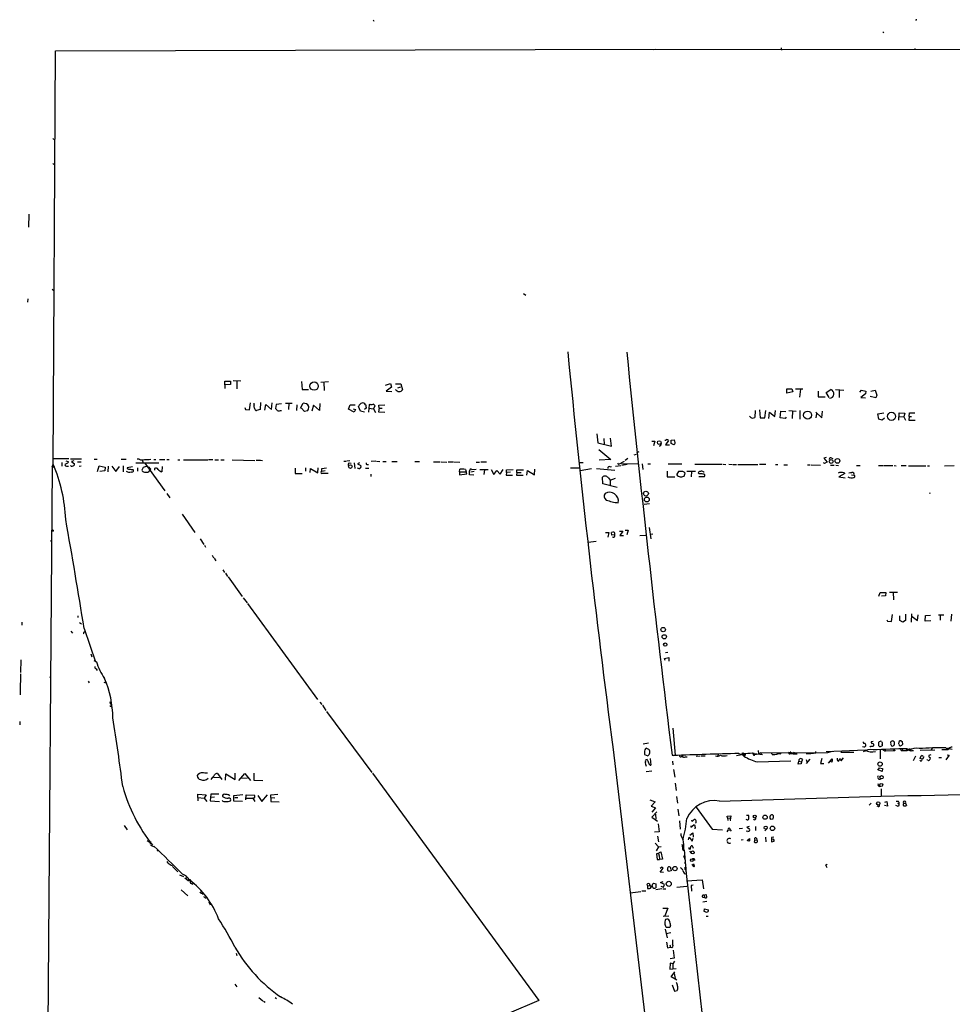
# Model space of a CAD drawing. Extents: x 0 to 742, y 7 to 943.
# Drawn here: x 0 to 335, y 589 to 942 of the extents above; entities that cross this region are included whole.
import ezdxf

# ---------------------------------------------------------------- set-up
doc = ezdxf.new("R2010")
doc.units = 0
doc.header["$MEASUREMENT"] = 0
doc.layers.add('MAIN', color=5, linetype='CONTINUOUS')

msp = doc.modelspace()

# ---------------------------------------------------------------- linework, layer by layer
at = {"layer": 'MAIN'}
for p, q in [((127.1693, 941.8319), (127.4233, 941.3239)), ((310.388, 937.5139), (310.134, 937.1753)), ((12.3613, 782.4046), (13.208, 930.7406)), ((13.208, 930.7406), (228.346, 931.3333)), ((227.7533, 931.1639), (321.564, 931.2486)), ((273.6427, 931.8413), (273.7273, 930.9946)), ((321.564, 931.2486), (433.4933, 930.9946)), ((12.192, 899.2446), (12.6153, 898.9059)), ((12.192, 890.2699), (12.6153, 889.9313)), ((3.6407, 872.0666), (3.556, 867.4946)), ((12.0227, 845.2273), (12.446, 844.8886)), ((3.2173, 841.6713), (3.1327, 840.4859)), ((181.1867, 843.6186), (181.9487, 843.0259)), ((73.9987, 810.8526), (73.914, 812.2073)), ((73.914, 812.2073), (75.946, 812.2073)), ((75.946, 810.9373), (73.9987, 810.8526)), ((73.9987, 810.8526), (73.9987, 809.5826)), ((75.946, 812.2073), (75.946, 810.9373)), ((76.962, 812.3766), (79.6713, 812.2919)), ((78.3167, 812.2919), (78.3167, 809.4133)), ((101.5153, 812.0379), (101.6847, 809.1593)), ((101.6847, 809.1593), (103.9707, 809.1593)), ((108.458, 811.7839), (111.1673, 812.0379)), ((109.474, 811.8686), (109.6433, 808.8206)), ((131.572, 810.7679), (133.4347, 811.3606)), ((133.7733, 810.0906), (131.9107, 808.6513)), ((133.4347, 811.3606), (133.7733, 810.0906)), ((135.2127, 811.1913), (137.0753, 811.2759)), ((136.0593, 809.7519), (137.0753, 810.1753)), ((137.0753, 811.2759), (137.668, 809.0746)), ((275.59, 807.8893), (275.6747, 809.4133)), ((275.6747, 809.4133), (277.4527, 809.4133)), ((277.4527, 809.4133), (277.7913, 808.3973)), ((278.7227, 809.4133), (281.3473, 809.4133)), ((280.5007, 809.3286), (280.2467, 806.4499)), ((289.814, 808.0586), (291.4227, 809.1593)), ((293.116, 809.2439), (296.0793, 808.9053)), ((294.4707, 809.1593), (294.4707, 806.3653)), ((131.9107, 808.6513), (133.858, 808.4819)), ((277.7913, 808.3973), (275.59, 807.8893)), ((286.8507, 808.6513), (286.8507, 806.6193)), ((286.8507, 806.6193), (289.3907, 806.5346)), ((290.83, 806.2806), (289.814, 808.0586)), ((301.8367, 808.2279), (302.4293, 808.9053)), ((303.8687, 807.6353), (302.1753, 806.2806)), ((302.1753, 806.2806), (303.8687, 806.1959)), ((302.4293, 808.9053), (303.9533, 808.6513)), ((303.9533, 808.6513), (303.8687, 807.6353)), ((307.594, 806.1959), (305.562, 806.7039)), ((305.816, 808.6513), (307.34, 808.9053)), ((307.34, 808.9053), (307.9327, 807.1273)), ((307.9327, 807.1273), (307.594, 806.1959)), ((81.1107, 802.7246), (81.3647, 801.9626)), ((81.3647, 801.9626), (82.804, 801.8779)), ((82.804, 801.8779), (83.1427, 804.4179)), ((84.4973, 803.6559), (84.4973, 804.3333)), ((86.614, 801.9626), (85.344, 801.6239)), ((86.7833, 804.5873), (86.614, 801.9626)), ((88.3073, 801.7933), (88.646, 803.8253)), ((88.646, 803.8253), (90.7627, 802.0473)), ((90.7627, 802.0473), (90.932, 804.4179)), ((92.3713, 803.8253), (92.1173, 802.3859)), ((94.3187, 804.0793), (92.3713, 803.8253)), ((95.758, 804.3333), (98.1287, 804.3333)), ((96.9433, 804.2486), (96.774, 801.9626)), ((99.7373, 803.6559), (99.6527, 801.6239)), ((101.092, 802.4706), (102.108, 804.2486)), ((102.5313, 801.2853), (101.4307, 802.4706)), ((105.7487, 803.5713), (105.156, 801.3699)), ((107.95, 801.7086), (105.7487, 803.5713)), ((108.0347, 804.1639), (107.95, 801.7086)), ((118.364, 802.1319), (118.9567, 803.6559)), ((120.396, 801.1159), (118.364, 802.1319)), ((118.9567, 803.6559), (120.7347, 803.6559)), ((120.0573, 802.2166), (120.904, 801.9626)), ((120.904, 801.9626), (120.396, 801.1159)), ((122.682, 801.4546), (121.92, 803.1479)), ((124.6293, 802.5553), (124.1213, 801.9626)), ((124.6293, 802.8939), (124.6293, 802.5553)), ((125.6453, 802.4706), (125.5607, 801.1159)), ((125.73, 803.6559), (125.6453, 802.4706)), ((125.6453, 802.4706), (127.254, 802.2166)), ((125.984, 803.9099), (125.73, 803.6559)), ((127.254, 802.2166), (127.9313, 803.3173)), ((127.254, 802.2166), (128.016, 800.9466)), ((129.286, 802.4706), (129.1167, 801.2006)), ((129.2013, 803.5713), (131.318, 803.7406)), ((129.286, 802.4706), (129.2013, 803.5713)), ((129.286, 802.4706), (130.3867, 802.4706)), ((93.8953, 801.6239), (94.3187, 801.7086)), ((103.632, 801.5393), (102.5313, 801.2853)), ((124.1213, 801.1159), (122.682, 801.4546)), ((129.1167, 801.2006), (131.318, 801.0313)), ((264.3293, 801.7086), (264.16, 799.1686)), ((265.8533, 801.8779), (266.1073, 798.9993)), ((266.1073, 798.9993), (267.716, 798.9993)), ((267.716, 798.9993), (268.0547, 801.7086)), ((269.24, 798.8299), (269.4093, 801.0313)), ((269.4093, 801.0313), (271.3567, 799.5073)), ((271.3567, 799.5073), (271.6107, 801.6239)), ((273.304, 798.9993), (273.4733, 801.3699)), ((274.9973, 798.7453), (273.304, 798.9993)), ((273.4733, 801.3699), (275.2513, 801.2853)), ((275.4207, 799.2533), (274.9973, 798.7453)), ((276.352, 801.7086), (278.9767, 801.4546)), ((277.622, 801.5393), (277.5373, 798.7453)), ((280.3313, 801.6239), (280.3313, 798.5759)), ((286.258, 800.6079), (286.004, 799.0839)), ((286.0887, 801.0313), (288.2053, 798.9993)), ((288.2053, 798.9993), (288.4593, 801.4546)), ((308.356, 800.4386), (310.4727, 800.7773)), ((308.61, 798.5759), (308.356, 800.4386)), ((309.88, 798.1526), (308.61, 798.5759)), ((310.7267, 798.9146), (309.88, 798.1526)), ((315.8067, 798.1526), (315.976, 800.8619)), ((315.976, 800.8619), (318.008, 800.6926)), ((315.976, 799.5073), (317.5847, 799.3379)), ((318.008, 800.6926), (317.5847, 799.3379)), ((317.5847, 799.3379), (318.1773, 798.1526)), ((319.532, 799.5073), (319.4473, 798.2373)), ((319.532, 799.5073), (319.6167, 800.7773)), ((319.532, 799.5073), (320.3787, 799.5073)), ((319.6167, 800.7773), (321.564, 800.8619)), ((319.4473, 798.2373), (321.6487, 798.1526)), ((207.4333, 793.2419), (207.8567, 790.0246)), ((209.9733, 791.6333), (210.058, 789.5166)), ((212.6827, 788.8393), (212.344, 791.7179)), ((207.8567, 790.0246), (212.6827, 788.8393)), ((227.1607, 790.6173), (228.2613, 790.6173)), ((228.2613, 790.6173), (227.7533, 788.9239)), ((233.172, 790.8713), (232.0713, 789.3473)), ((232.0713, 789.3473), (233.5107, 789.3473)), ((234.1033, 789.7706), (234.188, 790.9559)), ((235.1193, 789.3473), (234.1033, 789.7706)), ((234.188, 790.9559), (235.204, 791.1253)), ((208.1953, 787.6539), (212.5133, 784.0979)), ((218.6093, 784.4366), (217.5933, 783.7593)), ((220.8107, 785.7913), (221.742, 786.0453)), ((221.8267, 786.6379), (222.6733, 786.8919)), ((289.7293, 784.7753), (288.8827, 784.5213)), ((288.8827, 784.5213), (290.068, 783.1666)), ((291.592, 784.6906), (292.1, 784.4366)), ((12.0227, 781.3886), (7.7047, 247.8193)), ((12.0227, 781.3886), (12.3613, 782.4046)), ((12.0227, 781.3886), (12.954, 781.4733)), ((18.034, 784.2673), (12.1073, 784.2673)), ((15.4093, 782.9973), (15.4093, 781.6426)), ((16.8487, 783.5899), (17.78, 783.4206)), ((18.542, 784.2673), (22.5213, 784.2673)), ((19.7273, 783.5899), (18.8807, 783.3359)), ((18.8807, 783.3359), (19.9813, 782.4893)), ((22.4367, 783.0819), (21.082, 783.0819)), ((22.352, 781.6426), (21.6747, 781.5579)), ((27.0933, 784.1826), (28.1093, 784.1826)), ((28.2787, 779.7799), (28.8713, 781.8119)), ((28.8713, 781.8119), (30.988, 781.3039)), ((30.988, 781.3039), (30.9033, 780.0339)), ((32.0887, 781.6426), (32.004, 779.6106)), ((33.4433, 781.6426), (34.8827, 779.7799)), ((34.8827, 779.7799), (36.1527, 781.5579)), ((36.7453, 784.1826), (38.608, 784.1826)), ((37.5073, 781.8119), (37.4227, 779.6106)), ((40.8093, 781.4733), (38.862, 781.1346)), ((41.9947, 782.8279), (44.6193, 782.9126)), ((43.18, 784.1826), (42.5027, 784.1826)), ((42.672, 781.0499), (42.672, 779.8646)), ((44.6193, 781.2193), (44.196, 780.2879)), ((44.2807, 783.9286), (44.6193, 782.9126)), ((44.6193, 782.9126), (50.292, 782.8279)), ((45.72, 781.5579), (44.6193, 781.2193)), ((45.212, 782.7433), (52.4087, 772.8373)), ((48.514, 784.0979), (49.1913, 784.0979)), ((48.6833, 780.8806), (48.6833, 780.2033)), ((50.4613, 784.0979), (52.4087, 784.0979)), ((51.4773, 781.5579), (51.3927, 779.6953)), ((53.1707, 784.0979), (54.0173, 784.0979)), ((57.15, 784.0133), (57.8273, 784.0133)), ((59.0973, 784.0133), (67.9027, 784.0133)), ((69.6807, 784.0133), (68.072, 783.9286)), ((70.358, 783.9286), (71.628, 783.9286)), ((72.5593, 783.9286), (73.7447, 783.9286)), ((76.5387, 783.9286), (84.6667, 783.7593)), ((85.2593, 783.8439), (86.614, 783.8439)), ((86.7833, 783.8439), (87.4607, 783.7593)), ((99.2293, 780.9653), (99.2293, 779.1026)), ((102.9547, 781.1346), (102.9547, 779.9493)), ((104.5633, 779.3566), (104.7327, 780.7959)), ((104.7327, 780.7959), (107.3573, 779.2719)), ((107.3573, 779.2719), (107.442, 781.1346)), ((108.712, 780.8806), (110.49, 781.0499)), ((108.712, 779.9493), (108.712, 780.8806)), ((116.6707, 783.5053), (117.5173, 783.5053)), ((118.872, 783.5899), (117.7713, 783.5053)), ((118.618, 782.9126), (119.2953, 782.7433)), ((120.396, 782.9126), (120.5653, 780.8806)), ((122.3433, 782.8279), (121.5813, 782.4893)), ((121.5813, 782.4893), (122.7667, 781.9813)), ((125.6453, 780.8806), (124.46, 780.8806)), ((125.1373, 782.2353), (125.5607, 782.2353)), ((128.1853, 783.5053), (126.492, 783.4206)), ((128.4393, 783.5053), (129.6247, 783.3359)), ((130.6407, 783.4206), (131.9107, 783.4206)), ((133.858, 783.3359), (135.8053, 783.3359)), ((142.1553, 783.3359), (143.8487, 783.3359)), ((148.844, 783.2513), (151.2147, 783.2513)), ((151.5533, 783.2513), (153.67, 783.1666)), ((154.0933, 783.2513), (155.956, 783.2513)), ((156.1253, 783.2513), (158.242, 783.1666)), ((164.1687, 783.1666), (165.354, 783.0819)), ((167.8093, 783.1666), (165.862, 783.0819)), ((198.0353, 781.0499), (201.2527, 781.1346)), ((202.6073, 782.8279), (201.168, 782.9126)), ((207.3487, 780.8806), (213.868, 780.2033)), ((212.5133, 784.0979), (208.28, 783.8439)), ((212.2593, 781.3886), (212.7673, 781.5579)), ((214.122, 781.7273), (216.0693, 781.9813)), ((214.884, 782.7433), (215.2227, 782.2353)), ((217.2547, 783.4206), (215.2227, 782.2353)), ((216.3233, 782.6586), (222.1653, 782.4893)), ((218.3553, 782.3199), (216.408, 781.9813)), ((223.6893, 782.4893), (223.9433, 780.4573)), ((225.806, 782.5739), (226.7373, 782.5739)), ((233.0873, 782.4893), (237.998, 782.4893)), ((242.57, 782.4046), (252.3913, 782.4046)), ((252.8147, 782.4046), (253.746, 782.3199)), ((254.8467, 782.4046), (256.2013, 782.3199)), ((256.3707, 782.3199), (257.556, 782.3199)), ((258.064, 782.3199), (265.2607, 782.2353)), ((268.0547, 782.3199), (265.8533, 782.2353)), ((271.6107, 782.2353), (272.4573, 782.2353)), ((274.574, 782.1506), (275.9287, 782.1506)), ((283.0407, 782.1506), (284.0567, 782.1506)), ((284.3953, 782.1506), (287.782, 782.0659)), ((291.338, 782.0659), (292.608, 782.0659)), ((293.2853, 782.0659), (294.2167, 781.9813)), ((300.6513, 781.9813), (301.9213, 781.9813)), ((308.5253, 781.9813), (310.3033, 781.8966)), ((310.5573, 781.8966), (313.69, 781.8966)), ((314.1133, 781.8966), (314.8753, 781.8119)), ((316.6533, 781.8966), (318.4313, 781.8966)), ((319.278, 781.8119), (325.5433, 781.8119)), ((326.136, 781.8119), (326.8133, 781.8119)), ((335.7033, 781.8119), (332.232, 781.7273)), ((30.9033, 780.0339), (29.1253, 779.7799)), ((40.894, 780.4573), (41.2327, 780.2033)), ((46.6513, 779.6953), (46.99, 780.1186)), ((47.244, 780.7113), (46.99, 780.1186)), ((99.2293, 779.1026), (101.7693, 779.1026)), ((108.712, 779.9493), (109.982, 780.1186)), ((126.3227, 778.8486), (126.4073, 778.0019)), ((158.1573, 779.6953), (158.242, 780.6266)), ((158.1573, 779.6953), (158.1573, 778.5946)), ((158.1573, 779.6953), (160.528, 779.6953)), ((158.1573, 778.5946), (160.782, 778.9333)), ((160.274, 780.5419), (160.528, 779.6953)), ((160.782, 778.9333), (160.528, 779.6953)), ((161.798, 778.5946), (161.798, 780.0339)), ((163.322, 778.5099), (161.798, 778.5946)), ((163.4067, 779.7799), (162.2213, 779.5259)), ((162.6447, 780.5419), (164.1687, 780.6266)), ((165.5233, 780.4573), (168.4867, 780.5419)), ((167.132, 780.3726), (166.9627, 778.6793)), ((169.5873, 780.4573), (170.5187, 778.6793)), ((170.5187, 778.6793), (171.6193, 780.1186)), ((171.6193, 780.1186), (172.72, 778.7639)), ((172.72, 778.7639), (173.8207, 780.5419)), ((175.006, 779.3566), (174.9213, 778.5099)), ((174.9213, 778.5099), (177.2073, 778.4253)), ((175.006, 780.3726), (177.3767, 780.4573)), ((175.006, 779.3566), (175.006, 780.3726)), ((176.53, 779.5259), (175.006, 779.3566)), ((178.7313, 779.3566), (178.6467, 778.5099)), ((178.6467, 778.5099), (181.0173, 778.4253)), ((178.7313, 779.3566), (178.7313, 780.3726)), ((178.7313, 780.3726), (181.102, 780.3726)), ((178.7313, 779.3566), (180.34, 779.4413)), ((182.372, 778.4253), (182.5413, 780.1186)), ((182.5413, 780.1186), (185.0813, 778.5946)), ((185.0813, 778.5946), (185.2507, 780.6266)), ((205.5707, 780.7113), (201.5067, 780.0339)), ((209.6347, 775.3773), (209.4653, 777.7479)), ((211.4973, 777.5786), (212.2593, 776.6473)), ((212.2593, 776.6473), (214.122, 777.4093)), ((232.664, 779.9493), (232.7487, 777.9173)), ((232.7487, 777.9173), (235.458, 777.9173)), ((236.8127, 779.7799), (236.1353, 778.8486)), ((238.3367, 779.7799), (236.8127, 779.7799)), ((238.3367, 778.0019), (238.76, 778.0866)), ((238.76, 778.0866), (239.0987, 779.1873)), ((239.776, 779.8646), (242.9087, 779.8646)), ((241.4693, 779.7799), (241.3, 777.9173)), ((244.1787, 778.9333), (243.84, 779.1873)), ((244.0093, 778.0019), (246.126, 778.0019)), ((245.7027, 779.6953), (245.9567, 779.6953)), ((296.418, 779.0179), (294.3013, 777.9173)), ((294.3013, 777.9173), (296.5873, 777.4939)), ((296.164, 779.2719), (296.418, 779.0179)), ((298.7887, 778.5946), (299.72, 778.5099)), ((214.7147, 774.0226), (209.6347, 775.3773)), ((212.2593, 776.6473), (212.2593, 774.6999)), ((53.086, 771.8213), (54.1867, 770.2973)), ((326.8133, 771.9906), (327.2367, 772.0753)), ((226.314, 768.1806), (224.4513, 767.9266)), ((58.5893, 764.4553), (63.246, 757.9359)), ((226.2293, 759.7139), (226.822, 755.6499)), ((210.566, 757.8513), (211.7513, 757.8513)), ((211.7513, 757.8513), (211.4127, 756.1579)), ((212.852, 756.9199), (212.6827, 757.9359)), ((213.868, 757.0893), (212.852, 756.9199)), ((215.5613, 758.3593), (216.7467, 758.3593)), ((216.7467, 758.3593), (215.7307, 756.8353)), ((215.7307, 756.8353), (217.0007, 756.7506)), ((217.5933, 758.7826), (218.694, 758.7826)), ((218.694, 758.7826), (218.186, 757.0046)), ((222.8427, 756.8353), (224.8747, 756.9199)), ((227.584, 757.3433), (226.6527, 757.1739)), ((11.3453, 755.0573), (11.7687, 754.7186)), ((65.1087, 755.6499), (66.3787, 753.5333)), ((66.6327, 753.3639), (67.056, 752.6019)), ((204.3853, 754.4646), (207.1793, 754.8033)), ((70.104, 748.7073), (70.7813, 747.7759)), ((73.2367, 744.4739), (73.8293, 743.5426)), ((74.168, 743.2886), (74.93, 742.1033)), ((75.0993, 741.9339), (80.1793, 734.9066)), ((308.61, 735.0759), (309.118, 736.3459)), ((309.118, 736.3459), (311.15, 736.3459)), ((311.0653, 735.1606), (309.626, 735.0759)), ((311.15, 736.3459), (311.0653, 735.1606)), ((312.5047, 736.4306), (315.3833, 736.4306)), ((313.8593, 736.4306), (313.944, 733.7213)), ((80.518, 734.4833), (81.9573, 732.7053)), ((82.1267, 732.4513), (107.2727, 697.9073)), ((21.1667, 727.9639), (21.1667, 727.3713)), ((313.182, 725.9319), (313.5207, 728.4719)), ((316.1453, 726.3553), (316.1453, 727.9639)), ((318.262, 728.6413), (318.1773, 726.3553)), ((320.3787, 725.7626), (320.4633, 728.7259)), ((320.6327, 727.7946), (322.4953, 726.3553)), ((322.4953, 726.3553), (322.7493, 728.3873)), ((325.2893, 726.0166), (325.374, 728.1333)), ((325.374, 728.1333), (327.152, 728.2179)), ((330.0307, 728.3873), (331.978, 728.3873)), ((330.708, 728.3873), (330.708, 726.4399)), ((334.772, 728.6413), (334.518, 726.0166)), ((1.1007, 725.6779), (1.1007, 724.6619)), ((21.7593, 725.5933), (22.5213, 725.0853)), ((311.5733, 726.5246), (311.7427, 726.0166)), ((311.7427, 726.0166), (313.182, 725.9319)), ((317.246, 725.7626), (316.1453, 726.3553)), ((318.1773, 726.3553), (317.246, 725.7626)), ((327.3213, 726.1859), (325.2893, 726.0166)), ((18.7113, 722.4606), (19.304, 721.7833)), ((23.4527, 723.3919), (27.6013, 711.5386)), ((25.8233, 714.3326), (26.2467, 713.3166)), ((232.0713, 714.8406), (232.918, 714.9253)), ((0.762, 712.2159), (0.6773, 707.6439)), ((26.924, 711.9619), (27.8553, 711.5386)), ((231.7327, 712.6393), (233.2567, 712.9779)), ((231.9867, 711.9619), (231.7327, 712.6393)), ((233.2567, 712.9779), (233.3413, 711.7079)), ((0.6773, 707.1359), (0.508, 700.8706)), ((27.7707, 708.9139), (28.1093, 708.4059)), ((11.176, 706.0353), (11.43, 706.1199)), ((24.892, 704.5113), (25.3153, 704.0033)), ((30.5647, 704.1726), (31.242, 704.0033)), ((0.508, 700.7013), (0.508, 699.6853)), ((32.5967, 697.1453), (33.1047, 696.8913)), ((32.766, 696.3833), (33.1893, 696.2986)), ((108.0347, 697.0606), (108.712, 696.2139)), ((33.1047, 695.5366), (33.3587, 695.3673)), ((108.966, 695.8753), (110.236, 694.0126)), ((110.49, 693.6739), (126.6613, 671.7453)), ((0.3387, 690.1179), (0.3387, 688.9326)), ((234.696, 687.6626), (235.6273, 678.0106)), ((225.9753, 682.2439), (224.1127, 681.9899)), ((306.6627, 682.9213), (305.9007, 682.7519)), ((306.4087, 682.2439), (306.7473, 682.0746)), ((308.61, 681.3126), (308.61, 682.6673)), ((312.928, 682.3286), (312.928, 682.8366)), ((314.1133, 682.8366), (314.198, 681.5666)), ((315.8067, 682.0746), (316.0607, 683.0906)), ((316.6533, 683.1753), (316.992, 682.9213)), ((316.992, 682.9213), (317.1613, 681.8206)), ((213.2753, 680.0426), (239.522, 459.9093)), ((224.536, 679.0266), (224.6207, 678.1799)), ((226.1447, 680.0426), (225.2133, 680.4659)), ((251.0367, 678.3493), (250.8673, 677.7566)), ((258.4027, 678.6033), (260.2653, 677.9259)), ((259.842, 678.6033), (259.6727, 678.0953)), ((260.6887, 678.6033), (260.2653, 677.9259)), ((263.3133, 678.7726), (264.16, 678.1799)), ((263.906, 678.6033), (266.954, 678.1799)), ((264.16, 678.1799), (264.7527, 678.3493)), ((265.3453, 679.6193), (265.5147, 678.5186)), ((266.3613, 678.8573), (265.5147, 678.5186)), ((266.3613, 678.8573), (290.322, 678.9419)), ((266.3613, 678.8573), (266.446, 678.1799)), ((270.4253, 678.2646), (270.1713, 678.7726)), ((276.7753, 678.4339), (277.2833, 678.6033)), ((277.0293, 678.8573), (277.2833, 678.6033)), ((277.2833, 678.6033), (277.114, 678.9419)), ((277.4527, 678.6033), (277.9607, 678.5186)), ((278.13, 679.1113), (277.9607, 678.5186)), ((277.9607, 678.5186), (279.4, 678.5186)), ((286.004, 678.7726), (286.0887, 679.3653)), ((303.784, 679.7886), (289.7293, 679.1959)), ((290.322, 678.9419), (292.0153, 679.4499)), ((295.0633, 679.0266), (299.6353, 679.1113)), ((303.6993, 679.7886), (303.6147, 679.2806)), ((306.832, 681.4819), (306.4933, 681.0586)), ((309.118, 679.9579), (309.118, 676.6559)), ((309.7953, 681.7359), (309.7953, 681.3973)), ((310.134, 679.9579), (310.896, 679.4499)), ((310.9807, 680.0426), (310.896, 679.4499)), ((314.452, 679.5346), (310.896, 679.4499)), ((314.198, 680.1273), (313.944, 679.5346)), ((314.198, 680.1273), (314.452, 679.5346)), ((316.6533, 679.6193), (317.1613, 679.7039)), ((317.0767, 680.2119), (317.1613, 679.7039)), ((317.0767, 680.2119), (317.1613, 679.7039)), ((318.6007, 680.2119), (318.4313, 679.7886)), ((318.8547, 680.2966), (319.6167, 679.6193)), ((319.4473, 680.2966), (319.8707, 680.2119)), ((320.4633, 679.7039), (321.1407, 679.7039)), ((323.5113, 679.7886), (328.7607, 679.9579)), ((327.7447, 680.4659), (327.4907, 679.9579)), ((331.216, 680.0426), (333.5867, 680.0426)), ((332.74, 680.6353), (334.9413, 680.1273)), ((332.9093, 680.6353), (332.9093, 680.0426)), ((332.9093, 680.6353), (332.9093, 680.0426)), ((333.756, 680.6353), (333.5867, 680.0426)), ((333.756, 680.6353), (334.0947, 680.3813)), ((224.6207, 678.1799), (225.7213, 677.7566)), ((226.568, 676.7406), (226.822, 674.3699)), ((234.442, 678.0106), (234.95, 677.8413)), ((234.6113, 675.8939), (234.7807, 674.5393)), ((238.1673, 677.7566), (238.1673, 677.3333)), ((239.268, 677.4179), (239.8607, 677.4179)), ((244.4327, 677.5873), (243.078, 677.5026)), ((246.2953, 677.6719), (244.7713, 677.5873)), ((259.5033, 678.2646), (259.6727, 678.0953)), ((265.0067, 675.5553), (277.0293, 675.9786)), ((279.654, 674.7933), (279.9927, 675.8093)), ((280.8393, 674.8779), (279.654, 674.7933)), ((279.9927, 675.8093), (280.924, 675.6399)), ((280.924, 675.6399), (280.8393, 674.8779)), ((280.924, 675.6399), (281.3473, 676.4866)), ((283.8873, 676.5713), (282.5327, 674.9626)), ((282.6173, 676.4866), (282.7867, 675.7246)), ((288.2053, 676.8253), (287.6973, 675.0473)), ((287.6973, 675.0473), (288.8827, 675.0473)), ((290.576, 675.1319), (291.9307, 676.6559)), ((291.7613, 675.4706), (291.1687, 675.7246)), ((293.7933, 676.2326), (293.7933, 676.9099)), ((295.91, 677.0793), (295.0633, 675.9786)), ((321.1407, 676.0633), (321.9873, 677.7566)), ((323.7653, 675.8093), (323.342, 676.0633)), ((324.358, 676.5713), (323.5113, 676.8253)), ((324.2733, 677.7566), (324.612, 677.7566)), ((324.7813, 677.4179), (324.358, 676.5713)), ((326.136, 676.1479), (325.9667, 676.4019)), ((327.3213, 678.0953), (326.644, 677.8413)), ((326.7287, 677.2486), (327.152, 676.9946)), ((330.2, 677.1639), (331.1313, 677.1639)), ((333.9253, 678.0106), (332.74, 676.3173)), ((333.1633, 678.0953), (333.9253, 678.0106)), ((71.2893, 671.4066), (72.898, 669.2899)), ((74.2527, 669.0359), (74.3373, 671.3219)), ((74.3373, 671.3219), (77.6393, 669.2053)), ((77.6393, 669.2053), (77.6393, 671.5759)), ((78.994, 668.9513), (81.1107, 671.4066)), ((81.1107, 671.4066), (83.1427, 668.8666)), ((84.328, 671.4913), (84.4127, 669.0359)), ((126.9153, 671.4913), (186.69, 589.9573)), ((227.2453, 672.2533), (225.2133, 671.9993)), ((234.95, 672.8459), (235.458, 670.0519)), ((308.2713, 672.5919), (308.9487, 673.4386)), ((309.88, 672.1686), (308.61, 672.5919)), ((308.9487, 673.4386), (309.9647, 673.2693)), ((309.9647, 673.2693), (309.88, 672.1686)), ((64.3467, 671.1526), (64.008, 670.6446)), ((69.85, 670.0519), (72.0513, 669.9673)), ((80.01, 669.7979), (82.1267, 669.8826)), ((84.4127, 669.0359), (87.5453, 668.9513)), ((235.5427, 667.9353), (235.8813, 665.3106)), ((309.4567, 665.9033), (309.4567, 663.2786)), ((64.262, 662.7706), (64.262, 664.0406)), ((64.262, 664.0406), (67.31, 663.7019)), ((64.262, 662.7706), (64.262, 661.5853)), ((64.262, 662.7706), (66.548, 662.5166)), ((67.31, 663.7019), (66.548, 662.5166)), ((66.548, 662.5166), (67.4793, 661.3313)), ((68.834, 662.8553), (68.7493, 661.5853)), ((68.7493, 661.5853), (72.0513, 661.4159)), ((68.9187, 663.9559), (68.834, 662.8553)), ((70.2733, 662.9399), (68.834, 662.8553)), ((71.7973, 664.0406), (68.9187, 663.9559)), ((75.438, 663.7019), (75.692, 663.3633)), ((77.1313, 663.5326), (80.4333, 663.8713)), ((77.216, 661.5006), (77.1313, 663.5326)), ((80.3487, 661.3313), (77.216, 661.5006)), ((77.5547, 662.7706), (78.5707, 662.7706)), ((81.534, 661.9239), (81.6187, 663.7866)), ((81.6187, 663.7866), (84.582, 663.6173)), ((81.6187, 662.6013), (83.9893, 662.6013)), ((84.1587, 662.6859), (83.9893, 662.6013)), ((83.9893, 662.6013), (84.7513, 661.3313)), ((85.7673, 663.5326), (87.2067, 661.4159)), ((87.2067, 661.4159), (89.2387, 663.7866)), ((90.424, 662.7706), (90.5087, 663.7866)), ((90.424, 662.7706), (91.948, 662.6859)), ((90.424, 662.7706), (90.424, 661.3313)), ((90.424, 661.3313), (93.472, 661.2466)), ((90.5087, 663.7866), (92.964, 663.9559)), ((226.4833, 661.9239), (228.346, 661.2466)), ((228.346, 661.2466), (226.9913, 659.7226)), ((236.0507, 663.1093), (236.3893, 660.7386)), ((251.46, 661.5006), (309.4567, 663.2786)), ((305.1387, 660.0613), (305.9007, 660.8233)), ((310.8113, 661.0773), (311.4887, 661.3313)), ((311.4887, 661.3313), (311.7427, 659.7226)), ((315.2987, 660.7386), (315.8913, 660.5693)), ((315.8913, 661.1619), (315.8913, 660.5693)), ((317.5847, 660.6539), (318.262, 660.7386)), ((318.262, 660.7386), (318.6007, 659.9766)), ((226.9913, 659.7226), (228.5153, 659.0453)), ((228.5153, 659.0453), (227.1607, 657.5213)), ((229.0233, 657.6906), (227.2453, 655.7433)), ((236.5587, 658.6219), (236.8973, 656.2513)), ((243.078, 659.2993), (248.8353, 651.4253)), ((308.4407, 659.5533), (308.0173, 659.6379)), ((311.7427, 659.7226), (310.642, 659.8919)), ((315.3833, 659.7226), (314.706, 659.9766)), ((227.2453, 655.7433), (229.2773, 654.3039)), ((228.5153, 656.8439), (228.6, 654.9813)), ((237.0667, 654.3886), (237.4053, 651.4253)), ((241.4693, 654.8119), (241.7233, 654.1346)), ((241.7233, 654.1346), (242.4007, 654.8966)), ((254.254, 656.1666), (255.524, 656.2513)), ((254.3387, 655.4893), (254.254, 656.1666)), ((254.3387, 655.4893), (254.4233, 654.5579)), ((254.3387, 655.4893), (255.1853, 655.4046)), ((255.524, 656.2513), (255.3547, 654.7273)), ((255.3547, 654.7273), (255.524, 654.7273)), ((261.1967, 656.5053), (261.874, 656.4206)), ((269.748, 654.9813), (270.6793, 655.1506)), ((270.8487, 656.2513), (270.51, 656.5899)), ((37.846, 652.7799), (38.862, 651.2559)), ((229.7853, 650.4939), (228.1767, 650.4093)), ((229.4467, 653.3726), (229.7853, 650.4939)), ((240.792, 649.3086), (241.8927, 650.0706)), ((241.1307, 652.6106), (241.2153, 652.1873)), ((241.2153, 652.1873), (242.2313, 652.9493)), ((241.8927, 650.0706), (242.062, 648.6313)), ((242.7393, 652.1873), (242.6547, 651.5946)), ((248.8353, 651.4253), (252.5607, 651.2559)), ((254.1693, 650.4939), (254.5927, 651.0866)), ((254.5927, 651.0866), (255.27, 651.2559)), ((255.1007, 651.7639), (255.27, 651.2559)), ((255.27, 651.2559), (255.6087, 650.7479)), ((259.6727, 651.6793), (258.4873, 651.5946)), ((261.62, 650.6633), (261.0273, 650.7479)), ((262.128, 652.3566), (261.2813, 652.1026)), ((261.2813, 652.1026), (262.2973, 651.5099)), ((264.414, 652.4413), (264.414, 650.9173)), ((268.478, 651.5099), (267.716, 650.8326)), ((46.1433, 647.3613), (47.1593, 646.5993)), ((47.3287, 647.0226), (47.1593, 646.0066)), ((229.1927, 648.8853), (229.616, 646.8533)), ((240.3687, 647.6153), (240.538, 648.5466)), ((240.538, 648.5466), (241.6387, 647.1073)), ((241.6387, 647.1073), (242.062, 648.2079)), ((259.9267, 647.6153), (259.2493, 647.5306)), ((261.4507, 647.2766), (262.2127, 648.0386)), ((261.7047, 647.3613), (261.4507, 647.4459)), ((264.16, 647.6153), (263.906, 646.8533)), ((264.16, 647.6153), (264.922, 647.5306)), ((264.7527, 648.2079), (264.922, 647.5306)), ((267.97, 648.5466), (268.0547, 646.9379)), ((271.018, 648.5466), (270.1713, 648.4619)), ((270.1713, 648.4619), (270.1713, 646.9379)), ((270.1713, 646.9379), (271.1027, 647.1073)), ((270.8487, 647.8693), (270.3407, 647.7846)), ((47.3287, 645.6679), (48.768, 645.0753)), ((228.4307, 646.4299), (229.616, 645.1599)), ((229.616, 645.1599), (228.7693, 643.7206)), ((229.362, 642.7046), (230.4627, 643.2973)), ((229.616, 645.1599), (230.5473, 645.2446)), ((230.4627, 643.2973), (230.9707, 640.6726)), ((238.3367, 644.3133), (238.6753, 644.0593)), ((238.8447, 644.0593), (239.522, 635.5926)), ((240.4533, 644.3979), (240.9613, 644.2286)), ((240.7073, 643.5513), (241.3847, 642.7046)), ((240.9613, 644.2286), (241.3, 645.4139)), ((229.362, 642.7046), (228.854, 642.6199)), ((228.854, 642.6199), (229.108, 640.5033)), ((229.108, 640.5033), (229.9547, 640.5879)), ((229.7853, 641.9426), (229.9547, 640.5879)), ((230.9707, 640.6726), (229.9547, 640.5879)), ((238.506, 641.9426), (239.0987, 640.3339)), ((55.2027, 638.0479), (57.0653, 636.1006)), ((230.632, 637.7093), (230.2087, 637.2859)), ((230.2087, 636.0159), (231.2247, 637.4553)), ((231.394, 635.8466), (230.2087, 636.0159)), ((234.1033, 636.5239), (233.172, 636.2699)), ((234.0187, 637.2013), (234.1033, 636.5239)), ((239.014, 637.7093), (239.6067, 637.9633)), ((242.4007, 637.9633), (241.6387, 638.7253)), ((289.56, 638.4713), (290.068, 638.8946)), ((57.7427, 634.9999), (59.182, 634.4073)), ((59.6053, 633.9839), (60.7907, 632.9679)), ((60.3673, 634.1533), (60.0287, 633.8146)), ((62.3993, 632.3753), (62.1453, 631.9519)), ((230.2933, 632.2906), (231.2247, 632.6293)), ((239.014, 635.4233), (239.522, 635.5926)), ((239.6913, 632.8833), (245.2793, 633.3066)), ((245.2793, 633.3066), (245.7027, 630.0893)), ((58.3353, 629.6659), (60.6213, 627.5493)), ((61.8913, 631.9519), (62.484, 631.6979)), ((219.456, 628.5653), (223.266, 629.0733)), ((225.044, 629.2426), (223.6047, 629.1579)), ((225.6367, 631.1053), (226.4833, 631.1899)), ((225.6367, 631.1053), (225.6367, 630.1739)), ((226.3987, 631.8673), (225.8907, 631.9519)), ((227.4993, 631.8673), (227.7533, 632.1213)), ((227.7533, 632.1213), (228.6847, 631.8673)), ((228.6847, 631.8673), (228.6847, 630.4279)), ((230.8013, 630.0046), (228.6847, 629.6659)), ((231.7327, 631.6133), (230.2933, 632.2906)), ((230.378, 630.9359), (231.394, 630.6819)), ((231.14, 630.0046), (232.2407, 630.0893)), ((231.394, 630.6819), (231.7327, 631.6133)), ((236.22, 630.6819), (239.776, 631.0206)), ((241.9773, 631.3593), (241.3, 631.2746)), ((241.3, 631.2746), (241.3847, 629.1579)), ((65.4473, 628.4806), (65.786, 628.5653)), ((65.8707, 628.2266), (65.786, 628.5653)), ((66.8867, 626.7873), (67.2253, 626.7873)), ((68.2413, 625.3479), (68.7493, 624.3319)), ((245.4487, 627.0413), (246.0413, 626.9566)), ((245.5333, 625.3479), (246.9727, 625.6019)), ((245.9567, 627.7186), (246.5493, 628.0573)), ((245.9567, 627.7186), (246.0413, 626.9566)), ((231.14, 623.0619), (232.918, 623.1466)), ((232.918, 623.1466), (231.902, 620.3526)), ((245.9567, 621.9613), (246.0413, 622.8926)), ((246.2107, 621.8766), (245.9567, 621.9613)), ((246.0413, 622.8926), (247.5653, 622.5539)), ((231.3093, 620.1833), (233.2567, 620.3526)), ((246.634, 620.1833), (247.396, 620.2679)), ((231.9867, 615.5266), (232.664, 612.4786)), ((233.5953, 616.2039), (232.4947, 616.2039)), ((233.8493, 616.8813), (233.5953, 616.2039)), ((232.3253, 614.0026), (234.0187, 614.3413)), ((232.4947, 610.9546), (232.8333, 608.9226)), ((232.8333, 608.9226), (233.934, 609.0919)), ((233.5953, 609.9386), (233.934, 609.0919)), ((234.8653, 607.9913), (235.204, 605.1126)), ((78.0627, 606.9753), (78.3167, 606.1286)), ((235.204, 605.1126), (233.7647, 604.9433)), ((233.7647, 603.4193), (233.68, 601.2179)), ((233.68, 601.2179), (235.8813, 601.4719)), ((234.696, 603.1653), (233.7647, 603.4193)), ((235.2887, 604.0966), (234.696, 603.1653)), ((234.696, 603.1653), (234.7807, 601.4719)), ((234.188, 598.4239), (235.458, 600.2019)), ((236.1353, 597.3233), (234.188, 598.4239)), ((235.204, 599.6093), (235.5427, 597.9159)), ((77.5547, 595.7993), (78.3167, 594.8679)), ((234.5267, 595.5453), (235.2887, 593.2593)), ((235.2887, 593.2593), (236.3047, 593.5133)), ((236.22, 596.1379), (235.966, 596.3919)), ((86.1907, 591.0579), (87.5453, 589.8726)), ((92.0327, 591.0579), (92.5407, 590.7193)), ((87.7993, 589.7033), (88.392, 589.3646)), ((186.69, 589.9573), (175.9373, 585.4699))]:
    msp.add_line(p, q, dxfattribs=at)
for centre, radius in [((321.6345, 931.3192), 0.0997), ((105.9843, 810.3992), 1.4966), ((283.0901, 800.0089), 1.4522), ((313.222, 799.5486), 1.455), ((229.8584, 790.1544), 0.6516), ((293.7948, 783.5717), 0.853), ((119.014, 781.531), 0.6486), ((291.5406, 783.3491), 0.6773), ((225.07, 771.8408), 0.8731), ((225.3994, 769.7334), 0.859), ((12.1073, 758.5287), 0.2677), ((231.2664, 723.0548), 0.7854), ((231.6446, 720.4746), 0.7536), ((232.0089, 717.6586), 0.5828), ((309.1204, 674.8037), 0.7789), ((309.5278, 667.2902), 0.5228), ((309.643, 670.0908), 0.5915), ((308.4309, 660.6613), 0.5982), ((264.1418, 655.9502), 0.5317), ((267.843, 655.7433), 0.7631), ((268.0644, 651.962), 0.5402), ((270.4734, 651.7565), 0.8089), ((49.8475, 643.7841), 0.1496), ((241.8569, 643.0804), 0.5354), ((241.5227, 640.3148), 0.496), ((235.4838, 637.3062), 0.772), ((233.2725, 631.8286), 0.8992)]:
    msp.add_circle(centre, radius, dxfattribs=at)
for centre, radius, start, end in [((322.1037, 941.6626), 0.2181, 50.897224, 202.850219), ((4591.2735, 1251.1584), 4415.0925, 185.5689014, 187.4323417), ((6757.814, 1484.5358), 6573.0408, 185.77956247, 187.04806807), ((136.4657, 809.8863), 1.4081, 207.14374, 274.137801), ((136.6237, 809.6955), 1.2149, 267.33919, 329.265937), ((290.9819, 807.6671), 1.5559, 270.640767, 73.542714), ((86.0312, 803.1204), 1.6247, 160.755389, 206.877321), ((85.471, 802.5129), 0.898, 188.130102, 261.869898), ((261.7934, 971.4095), 239.4973, 224.889621, 225.118787), ((102.3347, 802.2411), 2.0203, 26.670323, 96.442918), ((101.1285, 803.2144), 3.0122, 326.213391, 358.734999), ((123.7391, 802.3445), 1.9886, 128.076638, 156.171495), ((123.3167, 803.4457), 0.9284, 59.869289, 149.999445), ((123.7042, 803.4385), 0.8139, 21.787031, 84.465227), ((124.1406, 803.2365), 0.5968, 324.96787, 57.641471), ((126.5767, 805.9435), 2.1182, 253.751048, 286.246355), ((126.3653, 802.0899), 1.9897, 38.08865, 66.16616), ((93.4297, 802.7674), 1.2346, 239.047386, 292.154726), ((263.5535, 800.3403), 1.4622, 210.785006, 257.166035), ((263.1135, 801.1715), 2.2598, 272.922039, 297.586725), ((229.884, 789.6436), 0.7265, 262.191142, 24.070596), ((231.2228, 793.1616), 2.2844, 285.084417, 301.31174), ((232.4369, 790.2438), 0.9665, 40.484912, 91.594926), ((234.4434, 790.2705), 1.1442, 306.20888, 48.337351), ((291.4336, 784.123), 0.5892, 74.407189, 208.274411), ((-38.4474, 760.4823), 55.3363, 2.185554, 23.338625), ((17.1112, 782.1845), 0.519, 174.38278, 298.234203), ((17.8567, 781.0915), 1.7032, 104.116199, 137.812752), ((17.6107, 782.0235), 0.3902, 229.385964, 310.614036), ((17.3567, 783.209), 0.4732, 280.296185, 26.559637), ((18.9653, 782.1507), 0.4937, 210.975698, 300.959776), ((19.3041, 782.4045), 0.6825, 262.862488, 7.137512), ((39.4917, 781.2245), 0.6361, 188.125007, 289.947705), ((44.2456, 786.2553), 2.3306, 242.791759, 292.229166), ((45.7192, 799.0142), 14.928, 267.727614, 276.516217), ((46.3634, 780.491), 0.9078, 14.045429, 98.578205), ((49.1525, 779.8787), 1.1063, 36.831573, 115.094173), ((119.0264, 782.2387), 0.788, 121.216895, 212.794642), ((122.1394, 781.7928), 0.92, 225.682637, 306.14368), ((121.9569, 781.5854), 0.9014, 323.553434, 26.053368), ((125.0441, 782.6162), 0.3922, 147.327102, 283.7492), ((211.9207, 780.9935), 0.5204, 49.403483, 192.530002), ((289.2355, 783.4065), 0.6634, 218.082527, 299.285299), ((374.4966, 655.9858), 152.6537, 123.578078, 123.807241), ((39.7151, 781.4742), 1.9536, 235.479393, 287.461098), ((82.6303, 1076.8946), 299.361, 261.75667, 261.985832), ((40.5694, 780.2174), 0.6634, 246.162913, 358.782227), ((45.2459, 780.621), 1.1015, 197.602583, 263.818923), ((45.5505, 782.6585), 3.1611, 262.306181, 290.379542), ((52.132, 782.3854), 2.7898, 221.359803, 254.633204), ((108.9749, 779.5037), 0.5175, 120.540223, 249.856073), ((109.8973, 228.7184), 550.3006, 89.885398, 90.114592), ((158.5378, 763.3074), 17.3217, 84.247442, 90.978477), ((162.306, 780.1468), 0.5204, 49.395123, 192.530002), ((210.4084, 776.7888), 1.3451, 35.954095, 134.518079), ((237.0031, 778.8697), 0.8681, 181.392836, 268.607164), ((237.6594, 779.2723), 1.4397, 241.932663, 298.063825), ((237.5315, 777.9583), 1.9916, 38.103582, 66.153182), ((244.5668, 779.039), 0.7418, 87.279935, 168.467387), ((244.5171, 772.4129), 6.5292, 80.292858, 92.970909), ((245.0677, 778.6367), 1.2344, 59.042611, 112.164276), ((245.758, 778.3568), 0.5113, 316.038169, 105.889987), ((295.1968, 776.9489), 2.5163, 67.395198, 117.182151), ((298.8167, 779.5009), 2.0476, 230.660191, 296.17712), ((256.1, 1033.3565), 257.5068, 279.351392, 279.580575), ((299.1102, 778.7884), 0.6704, 335.453483, 103.122093), ((299.6671, 778.0866), 0.4266, 277.12335, 82.87665), ((211.883, 770.9482), 1.7681, 147.204222, 233.043905), ((211.9948, 769.131), 3.2022, 348.987287, 119.938184), ((218.2048, 791.2368), 22.9236, 251.207082, 262.311707), ((-1960.0486, 409.3952), 2008.201, 8.9955182, 10.1297279), ((213.3599, 755.6524), 2.3818, 83.875783, 106.518371), ((213.4447, 756.7505), 0.5294, 218.649666, 38.673331), ((213.2754, 757.428), 0.6825, 330.249913, 60.257201), ((70.2441, 749.7476), 0.8178, 181.702811, 254.044981), ((23.5796, 721.8256), 0.3642, 54.455006, 234.46781), ((49.695, 718.5689), 22.9434, 197.843606, 214.640522), ((27.9317, 709.549), 0.6552, 153.114274, 255.774991), ((-2.3011, 691.2059), 36.0836, 0.288992, 23.384236), ((33.2147, 696.451), 0.4538, 104.027058, 188.580088), ((32.9777, 695.6636), 0.1796, 135, 315), ((-762.1896, 563.9298), 806.1119, 7.328077, 9.0974809), ((303.3325, 682.5544), 0.3156, 116.581291, 259.687035), ((303.3546, 681.5363), 0.712, 16.281451, 96.338414), ((306.2394, 682.5826), 0.3787, 153.441716, 296.558284), ((305.9017, 681.6514), 0.9456, 349.674018, 26.586729), ((309.3414, 681.9007), 1.0595, 74.418575, 133.653912), ((310.0746, 682.8535), 0.4537, 171.405541, 255.982133), ((309.3716, 682.2017), 0.6297, 312.290215, 19.634851), ((314.0371, 682.0661), 1.1397, 166.684351, 221.38597), ((228.4993, 810.0175), 152.6538, 303.578089, 303.807251), ((313.3724, 682.2015), 0.9759, 40.603205, 86.263254), ((316.3147, 681.736), 0.456, 158.20559, 248.193924), ((316.4841, 682.2435), 0.947, 79.708141, 116.556934), ((225.7978, 679.3119), 1.2936, 116.862174, 192.740661), ((225.0187, 679.0689), 1.4885, 298.164413, 40.851364), ((309.7794, -1263.9536), 1943.2362, 91.5150043, 92.2068697), ((257.4884, 683.28), 5.3545, 270.723369, 299.142842), ((259.6726, 678.4339), 0.2396, 45, 225), ((260.0113, 678.4339), 0.2395, 315.016916, 134.983084), ((246.4074, 969.3904), 291.1091, 272.695169, 273.329274), ((260.466, 678.2715), 0.3996, 239.855015, 56.130983), ((263.8724, 678.2953), 0.3098, 83.774171, 338.13679), ((270.8488, 688.0792), 9.8237, 267.52922, 277.925216), ((272.8806, 676.0623), 2.3852, 73.500927, 106.496769), ((276.6229, 678.7726), 0.3714, 136.844093, 294.225635), ((276.987, 678.9843), 0.1339, 341.537987, 288.421413), ((276.9871, 678.4763), 0.4826, 15.257201, 74.754253), ((283.1065, 702.775), 24.1766, 268.840575, 276.883273), ((303.3372, 681.6559), 0.7054, 226.614267, 6.512423), ((305.5198, 675.7558), 4.2513, 75.586872, 125.982784), ((306.0417, 683.3381), 4.2066, 237.541134, 289.193886), ((305.7738, 681.3551), 0.2995, 188.157154, 278.100341), ((306.1546, 511.7087), 169.3502, 89.885409, 90.114558), ((329.8321, 183.6886), 496.7293, 91.266303, 92.68325), ((309.158, 681.9794), 0.8631, 230.585416, 317.591905), ((313.4784, 681.7783), 0.552, 237.524828, 302.466416), ((314.2403, 681.0164), 0.5518, 94.396316, 147.536771), ((316.1453, 682.5826), 1.27, 270, 323.130102), ((316.2112, 679.751), 0.4613, 343.411395, 87.664214), ((317.8387, 682.3284), 2.7105, 255.527461, 284.470492), ((318.7165, 680.4169), 0.7407, 254.293689, 350.65214), ((322.1144, 676.5287), 3.9737, 75.81758, 128.943765), ((320.167, 679.9579), 0.3875, 139.395498, 319.406726), ((332.7089, 498.3016), 182.3337, 89.990227, 93.024636), ((334.7753, 679.5378), 1.2914, 78.805795, 156.989004), ((225.3614, 675.8728), 0.5396, 78.681738, 205.572461), ((227.2375, 675.2973), 2.3875, 171.749755, 212.02319), ((223.5571, 674.7371), 2.5338, 8.96381, 41.073185), ((226.949, 675.2589), 0.898, 188.130102, 261.869898), ((237.4994, 677.78), 0.4566, 161.366659, 335.03466), ((238.0403, 677.7143), 0.1339, 18.421413, 198.462013), ((238.7248, 678.5751), 1.2784, 230.596124, 295.145779), ((250.6604, 679.6286), 1.9783, 251.133672, 305.127263), ((253.0772, 680.5759), 2.8662, 243.509149, 292.397206), ((259.5878, 677.926), 0.6828, 330.262404, 29.730309), ((273.0896, 701.499), 27.1737, 241.637295, 252.695295), ((280.6538, 676.0707), 0.7109, 109.543761, 201.573922), ((280.3008, 674.4837), 2.2598, 62.413275, 87.077961), ((290.8089, 676.2115), 1.2066, 322.119602, 21.610947), ((294.1006, 676.1985), 0.3091, 173.667994, 22.599905), ((294.7564, 676.2114), 0.3852, 322.817745, 164.044389), ((154.2475, 719.5198), 174.5653, 345.843219, 346.07237), ((324.0616, 677.4321), 0.3874, 56.880041, 169.51391), ((322.5389, 677.3747), 1.9886, 308.076638, 336.171495), ((326.3641, 676.9071), 0.7927, 253.277218, 6.336999), ((327.5743, 677.6718), 0.9456, 169.674018, 206.58673), ((66.0405, 668.6113), 3.054, 93.187219, 123.683824), ((24.4768, 205.9237), 467.5728, 84.691813, 84.920995), ((71.2152, 670.2848), 1.1242, 86.220843, 146.90926), ((65.6864, 670.8456), 1.6904, 186.829043, 256.018836), ((66.2277, 671.6189), 2.5937, 248.521423, 312.718879), ((49.9054, 684.6648), 24.5837, 321.287742, 325.946135), ((308.9064, 670.052), 0.6801, 132.515105, 312.503202), ((308.9649, 667.4175), 0.6294, 146.390723, 292.193505), ((94.8298, 682.602), 59.6372, 195.415024, 218.265989), ((-75.4295, 19883.4595), 19224.0342, 271.14720149, 271.37638419), ((74.055, 663.1798), 1.8519, 234.618412, 273.498175), ((73.7673, 663.2446), 0.7018, 63.241457, 184.142618), ((75.0371, 666.1534), 3.5551, 236.352844, 272.368164), ((74.4219, 661.0778), 2.8139, 68.832676, 96.911105), ((74.5492, 665.4931), 4.1792, 264.766597, 290.762398), ((75.3728, 661.8979), 0.7284, 334.585354, 105.024662), ((84.2856, 663.1517), 0.4828, 254.760495, 322.126057), ((83.0985, 663.0667), 1.5824, 352.322568, 20.362373), ((249.496, 651.136), 10.5491, 79.270175, 157.132965), ((315.2669, 660.5482), 0.8756, 44.504846, 116.567978), ((317.9314, 660.1376), 0.6219, 123.881709, 195.00382), ((317.881, 661.0349), 0.4827, 322.12814, 232.12814), ((308.5339, 659.9342), 0.3922, 256.2508, 32.672898), ((315.4257, 660.2729), 0.5519, 265.594129, 32.480746), ((317.9657, 660.9501), 1.1623, 236.88417, 303.11583), ((198.2705, 659.2579), 41.7, 343.9086, 354.464338), ((242.4853, 654.2192), 0.6827, 352.88123, 97.11877), ((242.591, 654.0288), 0.5814, 303.124262, 10.484658), ((261.4695, 655.6116), 0.8215, 230.111376, 299.498328), ((260.435, 655.6586), 1.6283, 332.097241, 27.902759), ((264.0499, 655.2777), 0.4962, 216.682823, 25.242917), ((270.5943, 655.6162), 1.058, 163.730264, 216.87748), ((270.2983, 655.9021), 0.7196, 72.892003, 179.164031), ((266.6904, 656.3279), 4.159, 343.55635, 358.944674), ((242.2821, 652.4328), 0.519, 331.765797, 95.61722), ((254.9662, 651.3356), 0.4489, 72.566031, 213.690068), ((261.747, 651.2559), 0.6061, 257.903922, 24.776461), ((240.8414, 649.8941), 3.2667, 179.873717, 222.197237), ((224.3853, 644.8915), 14.3142, 356.667057, 11.314642), ((254.9978, 647.2887), 0.8482, 51.654583, 192.350018), ((255.016, 647.3614), 0.9875, 210.967737, 300.959776), ((262.0395, 647.5881), 0.4043, 214.114473, 309.611441), ((263.7791, 647.8268), 1.5807, 172.299482, 200.370222), ((264.5412, 647.8273), 1.1628, 236.889376, 280.479813), ((264.414, 647.9539), 0.4233, 36.867191, 233.124688), ((264.6754, 647.1396), 0.4622, 279.627392, 57.760758), ((270.3403, 647.2765), 0.7809, 347.487108, 49.38279), ((-368.9407, 207.0133), 605.301, 45.041893, 46.3964345), ((682.6246, 708.7022), 449.0133, 188.015505, 188.244688), ((238.5581, 644.2091), 0.3233, 161.200829, 332.404845), ((367.4532, 644.6519), 127.0002, 179.885409, 180.114592), ((241.5117, 645.0893), 0.3875, 10.497939, 123.11188), ((240.5692, 644.2773), 1.5908, 7.414948, 33.698059), ((55.2076, 641.1762), 2.5149, 212.474862, 250.206869), ((229.3099, 642.1771), 0.5301, 333.744313, 84.359318), ((239.2759, 639.3854), 0.2866, 108.852236, 304.277867), ((242.1178, 640.2988), 0.5534, 345.966268, 124.046169), ((55.1988, 639.4295), 1.046, 216.322154, 265.569787), ((230.8437, 637.3847), 0.3875, 10.497939, 123.11188), ((233.5848, 637.2012), 0.7932, 121.357663, 198.667932), ((63.6427, 551.9286), 189.3506, 26.450473, 26.679643), ((233.426, 637.3282), 0.6062, 347.915146, 114.7725), ((236.5515, 635.9817), 1.8921, 19.349497, 60.263006), ((240.3717, 636.9853), 2.0696, 190.487343, 229.00263), ((240.1228, 637.504), 1.1277, 169.510188, 232.563067), ((59710.1178, 7312.1874), 59844.1743, 186.404636717, 186.633819755), ((242.1892, 637.8782), 0.8731, 75.981264, 129.087174), ((241.5956, 638.3443), 0.8907, 334.674936, 25.325064), ((287.6836, 636.623), 2.6338, 20.372473, 44.567756), ((57.2111, 631.0611), 4.5489, 28.360557, 70.10987), ((60.7313, 633.9249), 0.9588, 273.551733, 312.844497), ((42.9549, 608.5699), 30.6776, 20.377366, 53.473607), ((61.5233, 633.0624), 0.2122, 302.477402, 131.274815), ((62.1819, 632.5315), 0.6483, 147.138401, 243.371717), ((65.7434, 629.2), 0.778, 202.371723, 247.628278), ((225.9047, 631.4863), 0.4658, 91.722292, 234.876984), ((226.0176, 631.1477), 1.0456, 248.637143, 328.240298), ((227.1607, 631.6979), 0.7806, 167.466416, 282.526419), ((225.9717, 631.8068), 1.5288, 307.705699, 2.267992), ((228.1561, 631.0785), 0.8383, 189.793787, 309.093196), ((65.9976, 628.6925), 0.4829, 254.763614, 307.866658), ((66.1669, 626.4907), 0.7785, 22.394546, 67.621866), ((245.7027, 627.38), 0.4233, 53.124688, 233.132809), ((246.4602, 627.2548), 0.5141, 215.44571, 4.518374), ((245.3461, 626.8901), 1.6763, 13.988163, 44.129898), ((246.7461, 622.6015), 0.9012, 233.550995, 296.058953), ((246.9545, 622.3946), 0.6312, 287.280921, 14.617437), ((-7.5695, 566.905), 95.0046, 26.362662, 33.435204), ((233.9547, 617.9185), 2.1425, 147.089474, 196.650321), ((232.5794, 618.1513), 1.023, 24.443028, 114.448126), ((230.083, 617.0087), 3.7684, 358.062634, 24.552672), ((233.1156, 617.2482), 1.2149, 177.33919, 239.265937), ((657.9109, 610.8699), 423.3004, 179.885395, 180.114592), ((126.2311, 637.3633), 56.2909, 210.148149, 235.044753), ((234.251, 609.5733), 0.5765, 236.635254, 51.316908), ((232.257, 594.6849), 4.221, 2.484836, 20.135029), ((234.0187, 594.4869), 2.4847, 336.931002, 8.820497), ((86.6919, 574.7463), 18.0205, 50.256754, 66.144399)]:
    msp.add_arc(centre, radius, start, end, dxfattribs=at)

doc.saveas('drawing.dxf')
